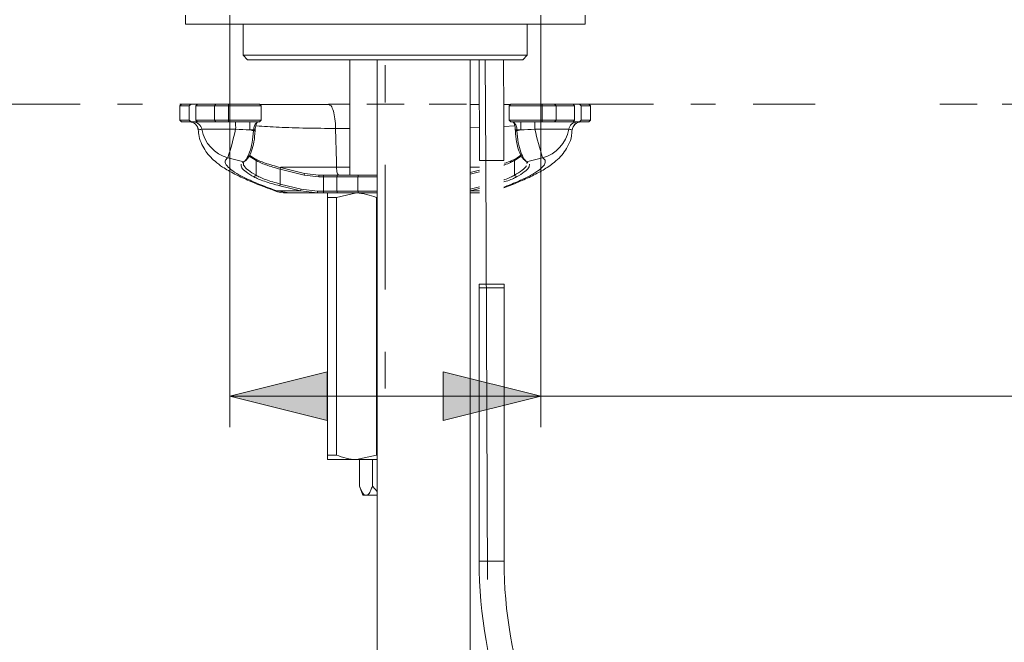
# Model space of a CAD drawing. Units: millimetres. Extents: x 0 to 250, y -250 to 0.
# Drawn here: x 179 to 210, y -119 to -100 of the extents above; entities that cross this region are included whole.
import ezdxf

# ---------------------------------------------------------------- set-up
doc = ezdxf.new("R2010")
doc.units = ezdxf.units.MM
doc.header["$MEASUREMENT"] = 0
for name, pattern in [('AI-Linetype-203', [18.084201, 3.931348, -1.965674, 1.179404, -0.78627, 1.179404, -3.931348, 1.965674, -1.179404, 0.78627, -1.179404]), ('AI-Linetype-205', [18.084201, 3.931348, -1.965674, 1.179404, -0.78627, 1.179404, -3.931348, 1.965674, -1.179404, 0.78627, -1.179404]), ('AI-Linetype-206', [18.084201, 3.931348, -1.965674, 1.179404, -0.78627, 1.179404, -3.931348, 1.965674, -1.179404, 0.78627, -1.179404]), ('AI-Linetype-5', [9.0421, 3.931348, -1.965674, 1.179404, -1.965674])]:
    doc.linetypes.add(name, pattern=pattern)
doc.layers.add('Layer 1', color=7, linetype='Continuous', lineweight=0)

# ---------------------------------------------------------------- blocks, each defined once
blk = doc.blocks.new('Block_70')
at = {"layer": 'Layer 1', "true_color": 0x000000, "transparency": 33554687}
h = blk.add_hatch(color=18, dxfattribs=at)
h.dxf.hatch_style = 2
h.paths.add_polyline_path([(185.526, -111.41), (188.598, -112.178), (188.598, -110.642), (185.526, -111.41)])
h = blk.add_hatch(color=18, dxfattribs=at)
h.dxf.hatch_style = 2
h.paths.add_polyline_path([(195.333, -111.41), (192.261, -110.642), (192.261, -112.178), (195.333, -111.41)])
at = {"layer": 'Layer 1', "color": 18, "lineweight": 15, "true_color": 0x000000}
for p, q in [((185.526, -101.077), (185.526, -112.387)), ((195.333, -101.074), (195.333, -112.387)), ((185.526, -111.41), (240.231, -111.41))]:
    blk.add_line(p, q, dxfattribs=at)
at = {"layer": 'Layer 1'}
for points in [[(185.526, -111.41), (188.598, -112.178), (188.598, -110.642), (185.526, -111.41)], [(195.333, -111.41), (192.261, -110.642), (192.261, -112.178), (195.333, -111.41)]]:
    blk.add_lwpolyline(points, dxfattribs=at)
blk = doc.blocks.new('Block_4')
at = {"layer": 'Layer 1', "color": 18, "linetype": 'AI-Linetype-5', "lineweight": 13, "true_color": 0x000000}
blk.add_line((190.429, -76.984), (190.429, -111.167), dxfattribs=at)
at = {"layer": 'Layer 1', "color": 18, "lineweight": 20, "true_color": 0x000000}
for p, q in [((184.125, -99.396), (184.125, -99.676)), ((196.733, -99.676), (196.733, -99.396)), ((196.733, -99.676), (184.125, -99.676)), ((185.946, -99.676), (185.946, -100.657)), ((194.912, -100.657), (194.912, -99.676)), ((185.946, -100.657), (194.912, -100.657)), ((185.946, -100.657), (186.086, -100.797)), ((194.772, -100.797), (194.912, -100.657)), ((194.772, -100.797), (186.086, -100.797)), ((189.309, -100.797), (189.309, -104.44)), ((190.17, -100.797), (190.17, -131.542)), ((193.389, -100.797), (193.405, -103.971)), ((193.602, -103.971), (193.581, -100.797)), ((184.005, -102.198), (183.949, -102.254)), ((184.302, -102.198), (184.005, -102.198)), ((184.247, -102.254), (184.302, -102.198)), ((184.302, -102.198), (184.502, -102.198)), ((184.501, -102.198), (184.456, -102.254)), ((185.085, -102.198), (184.501, -102.198)), ((185.085, -102.198), (185.042, -102.254)), ((185.478, -102.198), (185.085, -102.198)), ((185.478, -102.198), (185.478, -102.254)), ((186.463, -102.198), (185.478, -102.198)), ((186.519, -102.254), (186.463, -102.198)), ((188.64, -102.198), (189.309, -102.198)), ((188.64, -102.198), (188.679, -102.226)), ((194.396, -102.198), (194.339, -102.254)), ((194.396, -102.198), (195.381, -102.198)), ((195.381, -102.198), (195.38, -102.254)), ((195.381, -102.198), (195.774, -102.198)), ((195.774, -102.198), (196.358, -102.198)), ((195.774, -102.198), (195.817, -102.254)), ((196.556, -102.198), (196.357, -102.198)), ((196.358, -102.198), (196.403, -102.254)), ((196.556, -102.198), (196.853, -102.198)), ((196.612, -102.254), (196.556, -102.198)), ((196.909, -102.254), (196.853, -102.198)), ((183.949, -102.254), (184.247, -102.254)), ((183.949, -102.254), (183.949, -102.703)), ((184.247, -102.254), (184.247, -102.703)), ((184.456, -102.254), (184.456, -102.703)), ((184.456, -102.254), (185.042, -102.254)), ((185.042, -102.254), (185.042, -102.703)), ((185.042, -102.254), (185.478, -102.254)), ((185.478, -102.703), (185.478, -102.254)), ((185.478, -102.254), (186.519, -102.254)), ((186.519, -102.703), (186.519, -102.254)), ((193.406, -102.212), (193.112, -102.211)), ((194.359, -102.214), (194.167, -102.214)), ((195.38, -102.254), (194.339, -102.254)), ((194.339, -102.254), (194.339, -102.703)), ((195.817, -102.254), (195.38, -102.254)), ((195.38, -102.703), (195.38, -102.254)), ((196.403, -102.254), (195.817, -102.254)), ((195.817, -102.254), (195.817, -102.703)), ((196.403, -102.254), (196.403, -102.703)), ((196.909, -102.254), (196.612, -102.254)), ((196.612, -102.254), (196.612, -102.703)), ((196.909, -102.703), (196.909, -102.254)), ((184.247, -102.703), (183.949, -102.703)), ((183.949, -102.703), (184.005, -102.758)), ((184.005, -102.758), (184.302, -102.758)), ((184.302, -102.758), (184.247, -102.703)), ((184.302, -102.758), (184.502, -102.758)), ((185.042, -102.703), (184.456, -102.703)), ((184.456, -102.703), (184.501, -102.758)), ((184.501, -102.758), (185.085, -102.758)), ((185.042, -102.703), (185.085, -102.758)), ((185.478, -102.703), (185.042, -102.703)), ((185.085, -102.758), (185.478, -102.758)), ((185.478, -102.703), (185.478, -102.758)), ((186.519, -102.703), (185.478, -102.703)), ((185.478, -102.758), (186.463, -102.758)), ((186.154, -102.758), (186.154, -103.014)), ((186.463, -102.758), (186.519, -102.703)), ((194.339, -102.703), (195.38, -102.703)), ((194.339, -102.703), (194.396, -102.758)), ((195.381, -102.758), (194.396, -102.758)), ((194.704, -102.758), (194.704, -103.014)), ((195.38, -102.703), (195.817, -102.703)), ((195.38, -102.703), (195.381, -102.758)), ((195.774, -102.758), (195.381, -102.758)), ((195.817, -102.703), (195.774, -102.758)), ((196.358, -102.758), (195.774, -102.758)), ((195.817, -102.703), (196.403, -102.703)), ((196.556, -102.758), (196.357, -102.758)), ((196.403, -102.703), (196.358, -102.758)), ((196.556, -102.758), (196.612, -102.703)), ((196.853, -102.758), (196.556, -102.758)), ((196.612, -102.703), (196.909, -102.703)), ((196.853, -102.758), (196.909, -102.703)), ((184.534, -103.014), (184.543, -103.052)), ((184.642, -102.993), (185.709, -102.993)), ((186.273, -103.044), (186.154, -103.014)), ((186.154, -103.014), (186.274, -103.014)), ((186.274, -103.014), (186.273, -103.044)), ((186.324, -103.039), (186.273, -103.044)), ((186.325, -103.009), (186.274, -103.014)), ((186.324, -103.039), (186.325, -103.009)), ((188.888, -104.013), (188.863, -102.965)), ((189.309, -102.965), (188.863, -102.965)), ((193.407, -102.938), (193.112, -102.948)), ((194.516, -102.885), (194.168, -102.904)), ((194.533, -103.009), (194.559, -103.012)), ((194.534, -103.039), (194.533, -103.009)), ((194.534, -103.039), (194.586, -103.044)), ((194.559, -103.012), (194.584, -103.014)), ((194.584, -103.014), (194.586, -103.044)), ((194.704, -103.014), (194.584, -103.014)), ((194.586, -103.044), (194.704, -103.014)), ((196.217, -102.993), (195.149, -102.993)), ((196.325, -103.014), (196.316, -103.052)), ((194.172, -103.971), (194.168, -103.224)), ((185.464, -103.888), (185.969, -104.015)), ((185.969, -104.015), (185.93, -104.05)), ((186.038, -103.961), (185.969, -104.015)), ((186.136, -103.834), (186.351, -103.974)), ((186.314, -103.921), (186.146, -103.812)), ((186.314, -103.921), (186.351, -103.974)), ((186.351, -103.974), (186.351, -104.441)), ((188.892, -104.184), (188.888, -104.013)), ((193.655, -117.191), (193.602, -103.971)), ((194.722, -103.834), (194.507, -103.974)), ((194.545, -103.921), (194.507, -103.974)), ((194.507, -103.974), (194.507, -104.441)), ((194.545, -103.921), (194.712, -103.812)), ((194.821, -103.961), (194.855, -103.988)), ((194.855, -103.988), (194.889, -104.015)), ((195.395, -103.888), (194.889, -104.015)), ((194.889, -104.015), (194.928, -104.05)), ((194.901, -104.071), (194.908, -104.041)), ((187.129, -104.198), (187.116, -104.252)), ((187.116, -104.719), (187.116, -104.252)), ((187.116, -104.252), (187.87, -104.439)), ((187.883, -104.385), (187.129, -104.198)), ((187.139, -104.184), (187.14, -104.201)), ((187.883, -104.385), (187.87, -104.439)), ((188.334, -104.44), (187.883, -104.385)), ((188.892, -104.184), (188.894, -104.235)), ((188.892, -104.184), (189.309, -104.184)), ((188.894, -104.235), (188.899, -104.283)), ((188.899, -104.283), (188.906, -104.328)), ((188.906, -104.328), (188.915, -104.366)), ((188.915, -104.366), (188.927, -104.398)), ((193.112, -104.184), (193.408, -104.184)), ((193.112, -104.352), (193.405, -104.279)), ((193.405, -104.336), (193.112, -104.409)), ((186.351, -104.441), (186.287, -104.495)), ((187.87, -104.439), (188.334, -104.496)), ((188.334, -104.44), (188.334, -104.496)), ((188.477, -104.44), (188.334, -104.44)), ((188.334, -104.496), (188.477, -104.496)), ((188.477, -104.44), (188.477, -104.496)), ((188.925, -104.44), (188.477, -104.44)), ((188.477, -104.496), (188.477, -104.944)), ((188.477, -104.496), (188.897, -104.496)), ((188.925, -104.44), (188.897, -104.496)), ((188.897, -104.944), (188.897, -104.496)), ((188.897, -104.496), (189.561, -104.496)), ((189.589, -104.44), (188.925, -104.44)), ((188.927, -104.398), (188.939, -104.421)), ((188.939, -104.421), (188.952, -104.435)), ((188.952, -104.435), (188.966, -104.44)), ((189.589, -104.44), (189.561, -104.496)), ((189.561, -104.944), (189.561, -104.496)), ((190.17, -104.496), (189.561, -104.496)), ((189.589, -104.44), (190.149, -104.44)), ((194.507, -104.441), (194.572, -104.495)), ((186.896, -104.911), (187.011, -104.935)), ((187.402, -105), (187.011, -104.935)), ((187.757, -104.935), (187.011, -104.935)), ((187.116, -104.719), (187.102, -104.772)), ((187.102, -104.772), (187.757, -104.935)), ((187.771, -104.881), (187.116, -104.719)), ((187.402, -105), (188.288, -105)), ((187.771, -104.881), (187.757, -104.935)), ((187.757, -104.935), (188.288, -105)), ((188.288, -104.944), (187.771, -104.881)), ((188.288, -104.944), (188.288, -105)), ((188.477, -104.944), (188.288, -104.944)), ((188.288, -105), (188.477, -105)), ((188.477, -104.944), (188.477, -105)), ((188.897, -104.944), (188.477, -104.944)), ((188.477, -105), (188.925, -105)), ((189.518, -105), (188.888, -105.14)), ((188.897, -104.944), (188.925, -105)), ((189.561, -104.944), (188.897, -104.944)), ((188.925, -105), (188.982, -105)), ((188.982, -105), (189.518, -105)), ((189.518, -105), (190.17, -105)), ((189.561, -104.944), (189.589, -105)), ((189.561, -104.944), (190.17, -104.944)), ((193.112, -104.875), (193.405, -104.802)), ((193.405, -104.86), (193.112, -104.932)), ((193.112, -104.935), (193.405, -104.935)), ((193.405, -105), (193.112, -105)), ((188.608, -105.14), (188.608, -113.266)), ((188.888, -105.14), (188.608, -105.14)), ((188.888, -113.266), (188.888, -105.14)), ((190.149, -105.14), (190.149, -113.266)), ((193.393, -107.877), (193.785, -107.877)), ((193.393, -107.877), (193.393, -116.614)), ((194.162, -107.994), (193.402, -107.994)), ((193.785, -107.877), (194.177, -107.877)), ((194.177, -116.614), (194.177, -107.877)), ((188.608, -113.266), (188.888, -113.266)), ((189.518, -113.406), (190.149, -113.266)), ((189.518, -113.406), (188.608, -113.406)), ((190.17, -113.406), (189.518, -113.406)), ((189.62, -113.406), (189.62, -114.247)), ((190.025, -113.406), (190.025, -114.247)), ((189.62, -114.247), (189.722, -114.527)), ((190.17, -114.414), (190.025, -114.247)), ((189.775, -114.527), (189.722, -114.527)), ((189.87, -114.527), (189.775, -114.527)), ((190.17, -114.527), (189.87, -114.527)), ((193.393, -116.614), (193.785, -116.614)), ((193.785, -116.614), (194.177, -116.614))]:
    blk.add_line(p, q, dxfattribs=at)
at = {"layer": 'Layer 1', "color": 18, "linetype": 'AI-Linetype-205', "lineweight": 18, "true_color": 0x000000}
blk.add_line((185.526, -99.396), (185.526, -102.198), dxfattribs=at)
at = {"layer": 'Layer 1', "color": 18, "linetype": 'AI-Linetype-206', "lineweight": 18, "true_color": 0x000000}
blk.add_line((195.333, -99.396), (195.333, -102.193), dxfattribs=at)
at = {"layer": 'Layer 1', "color": 18, "linetype": 'AI-Linetype-203', "lineweight": 18, "true_color": 0x000000}
blk.add_line((216.972, -102.198), (157.518, -102.198), dxfattribs=at)
at = {"layer": 'Layer 1', "color": 18, "lineweight": 20, "true_color": 0x000000}
for points, knots in [([(193.112, -131.542), (193.112, -123.464), (193.112, -115.385), (193.112, -107.307), (193.112, -105.137), (193.112, -102.967), (193.112, -100.797)], [0, 0, 0, 0, 1, 1, 1, 2, 2, 2, 2]), ([(194.169, -103.971), (194.169, -103.259), (194.169, -102.546), (194.166, -101.833), (194.165, -101.488), (194.164, -101.143), (194.163, -100.797)], [0, 0, 0, 0, 1, 1, 1, 2, 2, 2, 2]), ([(188.678, -102.211), (188.422, -102.211), (188.166, -102.211), (187.922, -102.211), (187.703, -102.211), (187.494, -102.211), (187.288, -102.211), (187.094, -102.211), (186.904, -102.21), (186.73, -102.21), (186.642, -102.21), (186.558, -102.21), (186.475, -102.21)], [0, 0, 0, 0, 1, 1, 1, 2, 2, 2, 3, 3, 3, 4, 4, 4, 4]), ([(188.679, -102.226), (188.693, -102.233), (188.707, -102.24), (188.721, -102.255), (188.747, -102.285), (188.77, -102.347), (188.791, -102.419), (188.812, -102.491), (188.829, -102.574), (188.841, -102.667), (188.852, -102.76), (188.858, -102.863), (188.863, -102.965)], [0, 0, 0, 0, 1, 1, 1, 2, 2, 2, 3, 3, 3, 4, 4, 4, 4]), ([(186.36, -102.788), (186.348, -102.8), (186.337, -102.812), (186.327, -102.826), (186.317, -102.841), (186.308, -102.859), (186.3, -102.879), (186.293, -102.898), (186.287, -102.92), (186.282, -102.943), (186.278, -102.966), (186.276, -102.99), (186.274, -103.014)], [0, 0, 0, 0, 1, 1, 1, 2, 2, 2, 3, 3, 3, 4, 4, 4, 4]), ([(186.325, -103.009), (186.327, -102.98), (186.329, -102.951), (186.334, -102.924), (186.338, -102.896), (186.344, -102.871), (186.351, -102.847), (186.359, -102.823), (186.367, -102.801), (186.377, -102.784), (186.381, -102.779), (186.385, -102.774), (186.388, -102.769)], [0, 0, 0, 0, 1, 1, 1, 2, 2, 2, 3, 3, 3, 4, 4, 4, 4]), ([(194.533, -103.009), (194.531, -102.98), (194.529, -102.951), (194.525, -102.924), (194.521, -102.896), (194.514, -102.871), (194.507, -102.847), (194.5, -102.823), (194.492, -102.801), (194.481, -102.784), (194.478, -102.779), (194.474, -102.774), (194.47, -102.769)], [0, 0, 0, 0, 1, 1, 1, 2, 2, 2, 3, 3, 3, 4, 4, 4, 4]), ([(194.498, -102.788), (194.51, -102.8), (194.522, -102.812), (194.532, -102.826), (194.542, -102.841), (194.55, -102.859), (194.558, -102.879), (194.565, -102.898), (194.572, -102.92), (194.576, -102.943), (194.58, -102.966), (194.582, -102.99), (194.584, -103.014)], [0, 0, 0, 0, 1, 1, 1, 2, 2, 2, 3, 3, 3, 4, 4, 4, 4]), ([(184.534, -103.014), (184.532, -103.014), (184.529, -103.014), (184.528, -103.014), (184.526, -103.014), (184.53, -103.014), (184.534, -103.014)], [0, 0, 0, 0, 1, 1, 1, 2, 2, 2, 2]), ([(184.534, -103.014), (184.544, -103.01), (184.554, -103.006), (184.575, -103.002), (184.592, -102.999), (184.617, -102.996), (184.642, -102.993)], [0, 0, 0, 0, 1, 1, 1, 2, 2, 2, 2]), ([(184.54, -103.052), (184.541, -103.087), (184.542, -103.122), (184.545, -103.155), (184.554, -103.246), (184.584, -103.329), (184.616, -103.406), (184.651, -103.489), (184.69, -103.566), (184.733, -103.634), (184.779, -103.707), (184.829, -103.771), (184.88, -103.828), (184.938, -103.893), (184.998, -103.95), (185.058, -104.002), (185.135, -104.068), (185.214, -104.126), (185.297, -104.181), (185.415, -104.259), (185.54, -104.331), (185.679, -104.402), (185.801, -104.465), (185.935, -104.528), (186.078, -104.591), (186.219, -104.652), (186.368, -104.714), (186.531, -104.776), (186.648, -104.821), (186.772, -104.866), (186.896, -104.911)], [0, 0, 0, 0, 1, 1, 1, 2, 2, 2, 3, 3, 3, 4, 4, 4, 5, 5, 5, 6, 6, 6, 7, 7, 7, 8, 8, 8, 9, 9, 9, 10, 10, 10, 10]), ([(186.273, -103.044), (186.262, -103.169), (186.25, -103.294), (186.23, -103.407), (186.21, -103.521), (186.181, -103.622), (186.149, -103.711), (186.118, -103.799), (186.084, -103.875), (186.054, -103.92), (186.034, -103.949), (186.017, -103.965), (185.999, -103.982)], [0, 0, 0, 0, 1, 1, 1, 2, 2, 2, 3, 3, 3, 4, 4, 4, 4]), ([(186.066, -103.929), (186.084, -103.914), (186.101, -103.899), (186.119, -103.871), (186.148, -103.828), (186.18, -103.757), (186.21, -103.673), (186.24, -103.589), (186.268, -103.492), (186.286, -103.385), (186.305, -103.277), (186.315, -103.158), (186.324, -103.039)], [0, 0, 0, 0, 1, 1, 1, 2, 2, 2, 3, 3, 3, 4, 4, 4, 4]), ([(186.361, -102.886), (186.594, -102.9), (186.826, -102.914), (187.08, -102.926), (187.346, -102.938), (187.635, -102.948), (187.937, -102.954), (188.237, -102.961), (188.55, -102.963), (188.863, -102.965)], [0, 0, 0, 0, 1, 1, 1, 2, 2, 2, 3, 3, 3, 3]), ([(194.172, -104.834), (194.284, -104.791), (194.397, -104.749), (194.503, -104.707), (194.671, -104.64), (194.824, -104.574), (194.965, -104.507), (195.109, -104.44), (195.241, -104.372), (195.363, -104.303), (195.488, -104.232), (195.602, -104.158), (195.711, -104.074), (195.779, -104.021), (195.846, -103.965), (195.912, -103.899), (195.969, -103.841), (196.026, -103.777), (196.079, -103.703), (196.128, -103.634), (196.174, -103.556), (196.215, -103.47), (196.255, -103.387), (196.29, -103.297), (196.305, -103.197), (196.313, -103.15), (196.315, -103.101), (196.318, -103.052)], [0, 0, 0, 0, 1, 1, 1, 2, 2, 2, 3, 3, 3, 4, 4, 4, 5, 5, 5, 6, 6, 6, 7, 7, 7, 8, 8, 8, 9, 9, 9, 9]), ([(194.792, -103.929), (194.775, -103.914), (194.758, -103.899), (194.739, -103.871), (194.71, -103.828), (194.678, -103.757), (194.648, -103.673), (194.618, -103.589), (194.591, -103.492), (194.572, -103.385), (194.553, -103.277), (194.544, -103.158), (194.534, -103.039)], [0, 0, 0, 0, 1, 1, 1, 2, 2, 2, 3, 3, 3, 4, 4, 4, 4]), ([(194.586, -103.044), (194.597, -103.169), (194.608, -103.294), (194.628, -103.407), (194.649, -103.521), (194.678, -103.622), (194.709, -103.711), (194.741, -103.799), (194.775, -103.875), (194.805, -103.92), (194.824, -103.949), (194.842, -103.965), (194.86, -103.982)], [0, 0, 0, 0, 1, 1, 1, 2, 2, 2, 3, 3, 3, 4, 4, 4, 4]), ([(196.325, -103.014), (196.315, -103.01), (196.304, -103.006), (196.284, -103.002), (196.266, -102.999), (196.241, -102.996), (196.217, -102.993)], [0, 0, 0, 0, 1, 1, 1, 2, 2, 2, 2]), ([(196.325, -103.014), (196.327, -103.014), (196.329, -103.014), (196.33, -103.014), (196.333, -103.014), (196.329, -103.014), (196.325, -103.014)], [0, 0, 0, 0, 1, 1, 1, 2, 2, 2, 2]), ([(187.011, -104.935), (186.836, -104.87), (186.66, -104.805), (186.501, -104.742), (186.338, -104.677), (186.193, -104.614), (186.065, -104.553), (185.941, -104.494), (185.832, -104.438), (185.742, -104.385), (185.65, -104.33), (185.576, -104.279), (185.52, -104.231), (185.451, -104.172), (185.409, -104.119), (185.39, -104.071), (185.371, -104.022), (185.376, -103.979), (185.405, -103.941), (185.42, -103.922), (185.442, -103.905), (185.464, -103.888)], [0, 0, 0, 0, 1, 1, 1, 2, 2, 2, 3, 3, 3, 4, 4, 4, 5, 5, 5, 6, 6, 6, 7, 7, 7, 7]), ([(186.351, -104.441), (186.264, -104.387), (186.176, -104.333), (186.109, -104.284), (186.043, -104.234), (185.998, -104.189), (185.975, -104.149), (185.952, -104.11), (185.951, -104.075), (185.951, -104.041)], [0, 0, 0, 0, 1, 1, 1, 2, 2, 2, 3, 3, 3, 3]), ([(185.996, -103.995), (186.007, -103.986), (186.019, -103.977), (186.03, -103.969), (186.042, -103.96), (186.053, -103.951), (186.064, -103.942)], [0, 0, 0, 0, 1, 1, 1, 2, 2, 2, 2]), ([(187.129, -104.198), (187.044, -104.176), (186.958, -104.154), (186.877, -104.13), (186.795, -104.107), (186.717, -104.082), (186.645, -104.057), (186.572, -104.033), (186.506, -104.008), (186.452, -103.985), (186.398, -103.963), (186.356, -103.942), (186.314, -103.921)], [0, 0, 0, 0, 1, 1, 1, 2, 2, 2, 3, 3, 3, 4, 4, 4, 4]), ([(186.351, -103.974), (186.391, -103.995), (186.43, -104.016), (186.481, -104.039), (186.531, -104.064), (186.593, -104.091), (186.661, -104.111), (186.661, -104.111), (186.661, -104.111), (186.661, -104.111), (186.661, -104.111), (186.661, -104.111), (186.661, -104.111), (186.661, -104.111), (186.661, -104.111), (186.661, -104.111), (186.661, -104.111), (186.661, -104.111), (186.661, -104.111), (186.662, -104.112), (186.662, -104.112), (186.662, -104.112), (186.663, -104.112), (186.664, -104.112), (186.664, -104.113), (186.668, -104.113), (186.671, -104.115), (186.674, -104.116), (186.738, -104.139), (186.807, -104.162), (186.879, -104.184), (186.956, -104.208), (187.036, -104.23), (187.116, -104.252)], [0, 0, 0, 0, 1, 1, 1, 2, 2, 2, 3, 3, 3, 4, 4, 4, 5, 5, 5, 6, 6, 6, 7, 7, 7, 8, 8, 8, 9, 9, 9, 10, 10, 10, 11, 11, 11, 11]), ([(193.405, -103.971), (193.409, -103.971), (193.413, -103.971), (193.42, -103.971), (193.427, -103.971), (193.437, -103.971), (193.449, -103.971), (193.472, -103.971), (193.504, -103.971), (193.542, -103.971), (193.58, -103.971), (193.624, -103.971), (193.671, -103.971), (193.695, -103.971), (193.72, -103.971), (193.745, -103.971), (193.771, -103.971), (193.797, -103.971), (193.823, -103.971), (193.849, -103.971), (193.875, -103.971), (193.899, -103.971), (193.924, -103.971), (193.947, -103.971), (193.969, -103.971), (194.013, -103.971), (194.052, -103.971), (194.084, -103.971), (194.116, -103.971), (194.14, -103.971), (194.155, -103.971), (194.163, -103.971), (194.169, -103.971), (194.171, -103.971), (194.174, -103.971), (194.173, -103.971), (194.172, -103.971)], [0, 0, 0, 0, 1, 1, 1, 2, 2, 2, 3, 3, 3, 4, 4, 4, 5, 5, 5, 6, 6, 6, 7, 7, 7, 8, 8, 8, 9, 9, 9, 10, 10, 10, 11, 11, 11, 12, 12, 12, 12]), ([(193.537, -103.971), (193.536, -103.971), (193.536, -103.971), (193.538, -103.971), (193.541, -103.971), (193.55, -103.971), (193.561, -103.971), (193.567, -103.971), (193.573, -103.971), (193.579, -103.971), (193.586, -103.971), (193.594, -103.971), (193.602, -103.971)], [0, 0, 0, 0, 1, 1, 1, 2, 2, 2, 3, 3, 3, 4, 4, 4, 4]), ([(193.812, -103.971), (193.812, -103.971), (193.813, -103.971), (193.813, -103.971), (193.812, -103.971), (193.81, -103.971), (193.806, -103.971), (193.803, -103.971), (193.799, -103.971), (193.794, -103.971), (193.789, -103.971), (193.784, -103.971), (193.777, -103.971), (193.771, -103.971), (193.764, -103.971), (193.757, -103.971), (193.742, -103.971), (193.726, -103.971), (193.708, -103.971), (193.691, -103.971), (193.672, -103.971), (193.655, -103.971), (193.645, -103.971), (193.636, -103.971), (193.628, -103.971), (193.619, -103.971), (193.611, -103.971), (193.602, -103.971)], [0, 0, 0, 0, 1, 1, 1, 2, 2, 2, 3, 3, 3, 4, 4, 4, 5, 5, 5, 6, 6, 6, 7, 7, 7, 8, 8, 8, 9, 9, 9, 9]), ([(194.172, -104.812), (194.235, -104.789), (194.298, -104.765), (194.358, -104.742), (194.526, -104.676), (194.667, -104.614), (194.794, -104.553), (194.917, -104.494), (195.026, -104.438), (195.116, -104.385), (195.209, -104.33), (195.282, -104.279), (195.338, -104.231), (195.407, -104.172), (195.449, -104.119), (195.468, -104.071), (195.488, -104.022), (195.483, -103.979), (195.454, -103.941), (195.438, -103.922), (195.417, -103.905), (195.395, -103.888)], [0, 0, 0, 0, 1, 1, 1, 2, 2, 2, 3, 3, 3, 4, 4, 4, 5, 5, 5, 6, 6, 6, 7, 7, 7, 7]), ([(194.507, -103.974), (194.468, -103.995), (194.428, -104.016), (194.378, -104.039), (194.327, -104.064), (194.266, -104.091), (194.197, -104.111), (194.197, -104.111), (194.197, -104.111), (194.197, -104.111), (194.197, -104.111), (194.197, -104.111), (194.197, -104.111), (194.197, -104.111), (194.197, -104.111), (194.197, -104.111), (194.197, -104.111), (194.197, -104.111), (194.197, -104.111), (194.197, -104.112), (194.196, -104.112), (194.196, -104.112), (194.195, -104.112), (194.195, -104.112), (194.194, -104.113), (194.191, -104.113), (194.188, -104.115), (194.184, -104.116), (194.18, -104.117), (194.176, -104.119), (194.172, -104.12)], [0, 0, 0, 0, 1, 1, 1, 2, 2, 2, 3, 3, 3, 4, 4, 4, 5, 5, 5, 6, 6, 6, 7, 7, 7, 8, 8, 8, 9, 9, 9, 10, 10, 10, 10]), ([(194.189, -104.065), (194.197, -104.063), (194.206, -104.06), (194.214, -104.057), (194.291, -104.033), (194.354, -104.008), (194.407, -103.985), (194.46, -103.963), (194.502, -103.942), (194.545, -103.921)], [0, 0, 0, 0, 1, 1, 1, 2, 2, 2, 3, 3, 3, 3]), ([(194.794, -103.942), (194.805, -103.951), (194.817, -103.96), (194.828, -103.969), (194.839, -103.977), (194.851, -103.986), (194.862, -103.995)], [0, 0, 0, 0, 1, 1, 1, 2, 2, 2, 2]), ([(185.881, -104.095), (185.882, -104.129), (185.882, -104.163), (185.906, -104.203), (185.929, -104.243), (185.975, -104.288), (186.042, -104.337), (186.109, -104.387), (186.198, -104.441), (186.287, -104.495)], [0, 0, 0, 0, 1, 1, 1, 2, 2, 2, 3, 3, 3, 3]), ([(188.892, -104.184), (188.892, -104.184), (188.892, -104.184), (188.892, -104.184), (188.633, -104.184), (188.384, -104.184), (188.143, -104.184), (187.895, -104.184), (187.655, -104.184), (187.426, -104.184), (187.329, -104.184), (187.234, -104.184), (187.139, -104.184)], [0, 0, 0, 0, 1, 1, 1, 2, 2, 2, 3, 3, 3, 4, 4, 4, 4]), ([(194.507, -104.441), (194.597, -104.386), (194.686, -104.332), (194.749, -104.284), (194.811, -104.235), (194.848, -104.192), (194.884, -104.149)], [0, 0, 0, 0, 1, 1, 1, 2, 2, 2, 2]), ([(194.977, -104.095), (194.977, -104.129), (194.976, -104.163), (194.953, -104.203), (194.929, -104.243), (194.883, -104.288), (194.817, -104.337), (194.749, -104.387), (194.66, -104.441), (194.572, -104.495)], [0, 0, 0, 0, 1, 1, 1, 2, 2, 2, 3, 3, 3, 3]), ([(186.287, -104.495), (186.329, -104.516), (186.371, -104.537), (186.425, -104.56), (186.479, -104.582), (186.546, -104.607), (186.618, -104.632), (186.69, -104.656), (186.768, -104.681), (186.85, -104.704), (186.931, -104.728), (187.017, -104.75), (187.102, -104.772)], [0, 0, 0, 0, 1, 1, 1, 2, 2, 2, 3, 3, 3, 4, 4, 4, 4]), ([(187.116, -104.719), (187.036, -104.696), (186.955, -104.674), (186.879, -104.651), (186.802, -104.627), (186.729, -104.602), (186.661, -104.578), (186.594, -104.553), (186.532, -104.529), (186.481, -104.506), (186.43, -104.483), (186.39, -104.462), (186.351, -104.441)], [0, 0, 0, 0, 1, 1, 1, 2, 2, 2, 3, 3, 3, 4, 4, 4, 4]), ([(194.172, -104.586), (194.18, -104.583), (194.189, -104.58), (194.197, -104.578), (194.269, -104.553), (194.328, -104.529), (194.378, -104.506), (194.427, -104.483), (194.467, -104.462), (194.507, -104.441)], [0, 0, 0, 0, 1, 1, 1, 2, 2, 2, 3, 3, 3, 3]), ([(194.572, -104.495), (194.529, -104.516), (194.487, -104.537), (194.434, -104.56), (194.38, -104.583), (194.316, -104.607), (194.241, -104.632), (194.218, -104.639), (194.195, -104.646), (194.172, -104.653)], [0, 0, 0, 0, 1, 1, 1, 2, 2, 2, 3, 3, 3, 3]), ([(186.901, -104.908), (186.916, -104.915), (186.93, -104.921), (186.944, -104.927), (187.059, -104.977), (187.188, -104.996), (187.313, -104.997), (187.343, -104.998), (187.373, -104.997), (187.402, -104.997)], [0, 0, 0, 0, 1, 1, 1, 2, 2, 2, 3, 3, 3, 3]), ([(188.608, -105.14), (188.608, -105.135), (188.608, -105.13), (188.608, -105.124), (188.608, -105.048), (188.608, -105.024), (188.608, -105)], [0, 0, 0, 0, 1, 1, 1, 2, 2, 2, 2]), ([(190.149, -105.14), (189.943, -105.07), (189.737, -105.001), (189.525, -105), (189.523, -105), (189.521, -105), (189.518, -105)], [0, 0, 0, 0, 1, 1, 1, 2, 2, 2, 2]), ([(188.608, -113.406), (188.608, -113.382), (188.608, -113.358), (188.608, -113.282), (188.608, -113.276), (188.608, -113.271), (188.608, -113.266)], [0, 0, 0, 0, 1, 1, 1, 2, 2, 2, 2]), ([(188.888, -113.266), (189.094, -113.335), (189.3, -113.405), (189.512, -113.406), (189.514, -113.406), (189.516, -113.406), (189.518, -113.406)], [0, 0, 0, 0, 1, 1, 1, 2, 2, 2, 2]), ([(189.775, -114.527), (189.771, -114.523), (189.766, -114.519), (189.762, -114.515), (189.739, -114.494), (189.718, -114.463), (189.699, -114.428), (189.67, -114.373), (189.645, -114.31), (189.62, -114.247)], [0, 0, 0, 0, 1, 1, 1, 2, 2, 2, 3, 3, 3, 3]), ([(190.025, -114.247), (190.008, -114.289), (189.992, -114.331), (189.974, -114.372), (189.952, -114.422), (189.927, -114.468), (189.899, -114.5), (189.889, -114.51), (189.88, -114.518), (189.87, -114.527)], [0, 0, 0, 0, 1, 1, 1, 2, 2, 2, 3, 3, 3, 3])]:
    blk.add_open_spline(points, degree=3, knots=knots, dxfattribs=at)
for points in [[(184.528, -103.016), (184.516, -102.871), (184.395, -102.759), (184.25, -102.758)], [(184.534, -103.014), (184.521, -102.87), (184.4, -102.758), (184.255, -102.758)], [(184.642, -102.993), (184.62, -102.859), (184.505, -102.759), (184.369, -102.758)], [(185.709, -102.993), (185.711, -102.915), (185.709, -102.837), (185.704, -102.758)], [(195.154, -102.758), (195.15, -102.837), (195.148, -102.915), (195.149, -102.993)], [(196.489, -102.758), (196.353, -102.759), (196.238, -102.859), (196.217, -102.993)], [(196.604, -102.758), (196.459, -102.758), (196.337, -102.87), (196.325, -103.014)], [(196.608, -102.758), (196.463, -102.759), (196.342, -102.87), (196.33, -103.015)], [(184.642, -102.993), (184.72, -103.425), (185.04, -103.773), (185.464, -103.888)], [(185.464, -103.888), (185.555, -103.592), (185.637, -103.294), (185.709, -102.993)], [(186.154, -103.014), (186.006, -103.007), (185.858, -103), (185.709, -102.993)], [(195.149, -102.993), (195.001, -103), (194.852, -103.007), (194.704, -103.014)], [(195.149, -102.993), (195.221, -103.294), (195.303, -103.592), (195.395, -103.888)], [(195.395, -103.888), (195.819, -103.773), (196.139, -103.425), (196.217, -102.993)], [(193.393, -116.614), (193.393, -118.294), (193.686, -119.961), (194.261, -121.54)], [(194.177, -116.614), (194.177, -118.203), (194.455, -119.779), (194.998, -121.271)]]:
    blk.add_open_spline(points, degree=3, dxfattribs=at)
at = {"layer": 'Layer 1'}
blk.add_blockref('Block_70', (0, 0), dxfattribs=at)

msp = doc.modelspace()

# ---------------------------------------------------------------- block references
at = {"layer": 'Layer 1'}
msp.add_blockref('Block_4', (0, 0), dxfattribs=at)

doc.saveas('drawing.dxf')
